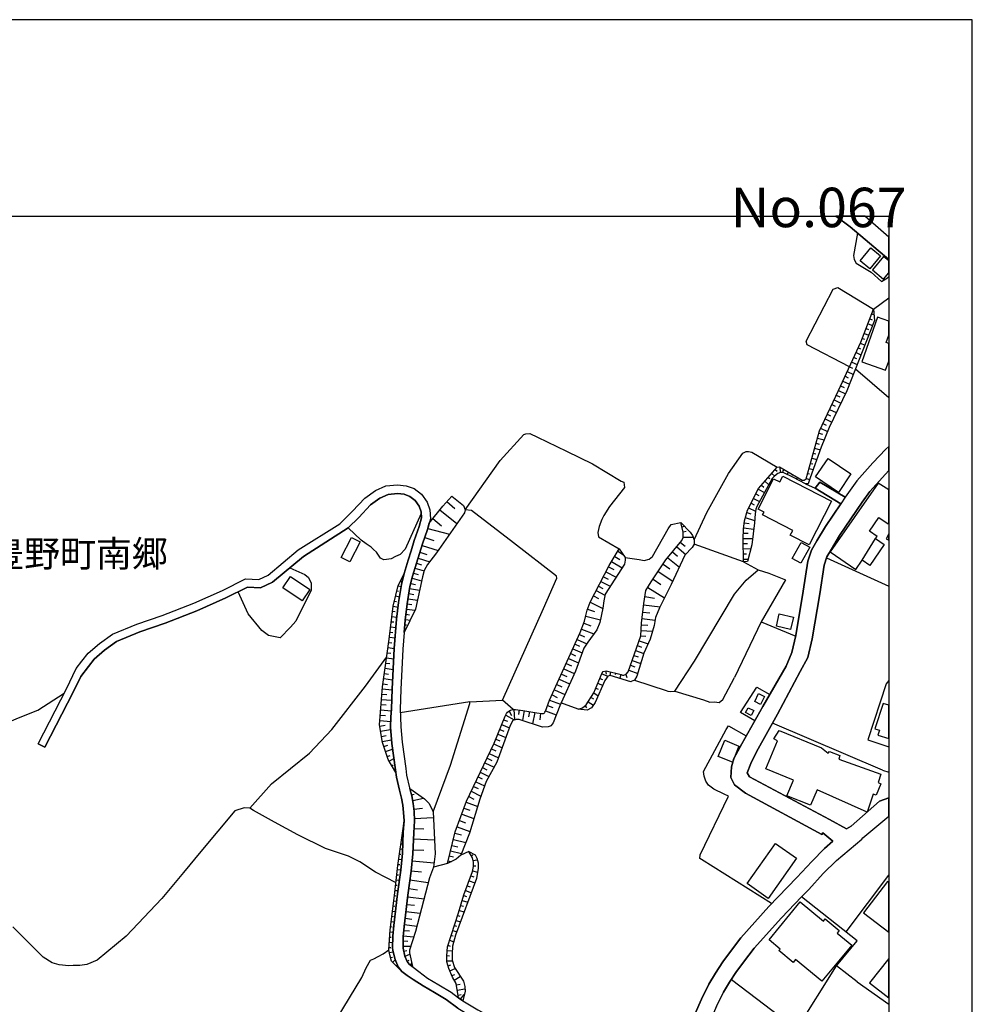
# Model space of a CAD drawing. Extents: x -10 to 410, y -24 to 273.
# Drawn here: x 296 to 410, y 155 to 273 of the extents above; entities that cross this region are included whole.
import ezdxf

# ---------------------------------------------------------------- set-up
doc = ezdxf.new("R2010")
doc.units = 0
for name, color, linetype in [('03_GYOUSEI_POLY', 4, 'Continuous'), ('05_DM_LINE', 7, 'Continuous'), ('06_HOUSE_POLY', 160, 'Continuous'), ('08_ROAD_LINE', 3, 'Continuous'), ('09_ROAD_POLY', 5, 'Continuous'), ('印刷レイアウト', 1, 'Continuous'), ('印刷用フレーム', 1, 'Continuous'), ('背景', 3, 'Continuous')]:
    doc.layers.add(name, color=color, linetype=linetype)
doc.styles.add('STD', font='txt')

msp = doc.modelspace()

# ---------------------------------------------------------------- linework, layer by layer
at = {"layer": '05_DM_LINE', "color": 253}
for p, q in [((397.843416, 238.477606), (399.647268, 239.849615)), ((397.403133, 237.340896), (397.678396, 237.231514)), ((397.628787, 237.919156), (397.903016, 237.817525)), ((396.953893, 236.169047), (397.223299, 236.071379)), ((397.178513, 236.755058), (397.718359, 236.544046)), ((396.503619, 235.004949), (396.768202, 234.907281)), ((396.728239, 235.59096), (397.258439, 235.387872)), ((396.003735, 233.860489), (396.283133, 233.731642)), ((396.268319, 234.426862), (396.788873, 234.184672)), ((395.478358, 232.727741), (395.788761, 232.579258)), ((395.738118, 233.294115), (396.328952, 233.020574)), ((394.68323, 231.024486), (395.413935, 230.692551)), ((394.948158, 231.594822), (395.293701, 231.434625)), ((395.213775, 232.161195), (395.867999, 231.856649)), ((395.673695, 231.356593), (399.647268, 227.928723)), ((394.157853, 229.8957), (394.954015, 229.524491)), ((394.42347, 230.462074), (394.803464, 230.286202)), ((393.628687, 228.762781), (394.468601, 228.372279)), ((393.89327, 229.325365), (394.308404, 229.137779)), ((393.098486, 227.630033), (393.918764, 227.23936)), ((393.36307, 228.196407), (393.778204, 228.00107)), ((392.563118, 226.501076), (393.373749, 226.114364)), ((392.828735, 227.067449), (393.238013, 226.872285)), ((392.028095, 225.37229), (392.828735, 224.989368)), ((392.293712, 225.934702), (392.698166, 225.747116)), ((391.493072, 224.23937), (392.313349, 223.852658)), ((391.763512, 224.805744), (392.157975, 224.614369)), ((391.108255, 223.055808), (391.903038, 222.837044)), ((391.273275, 223.661283), (391.708735, 223.540188)), ((390.773047, 221.852608), (391.443118, 221.665195)), ((390.943235, 222.454294), (391.303592, 222.356626)), ((390.443007, 220.645619), (391.032807, 220.485422)), ((390.608027, 221.251095), (390.923598, 221.16135)), ((386.058434, 219.305821), (386.298557, 219.094809)), ((386.553494, 219.630005), (386.688197, 218.946498)), ((387.093685, 219.325286), (386.933488, 219.055707)), ((390.112967, 219.442592), (390.618018, 219.30186)), ((390.277987, 220.040144), (390.553594, 219.965902)), ((385.233333, 218.364449), (385.413856, 218.212004)), ((385.6433, 218.837116), (386.003657, 218.524474)), ((387.633531, 219.012816), (387.458865, 218.716021)), ((388.168555, 218.692594), (388.103098, 218.567537)), ((388.708746, 218.376162), (388.588512, 218.16515)), ((389.248937, 218.055769), (389.193126, 217.966024)), ((389.782926, 218.23543), (390.203917, 218.122259)), ((389.947947, 218.837116), (390.178423, 218.774588)), ((384.008602, 216.95041), (384.778236, 216.559736)), ((384.407888, 217.430828), (384.693142, 217.176925)), ((384.818199, 217.895572), (385.282943, 217.489395)), ((389.693009, 217.57535), (390.833681, 217.087008)), ((383.443262, 215.836955), (384.178445, 215.462128)), ((383.728171, 216.391787), (384.103342, 216.200412)), ((346.748861, 215.481593), (347.683515, 214.645641)), ((382.878611, 214.719883), (383.688208, 214.309744)), ((383.163864, 215.274543), (383.523188, 215.094881)), ((345.043538, 213.426938), (346.10325, 212.575311)), ((345.893443, 214.485444), (347.943275, 212.840927)), ((382.47829, 213.54011), (383.593468, 213.215926)), ((382.652957, 214.141796), (383.143194, 213.997274)), ((344.453738, 212.251127), (347.048584, 211.559696)), ((374.893224, 212.450426), (375.203971, 212.520706)), ((382.263317, 212.309694), (383.478402, 212.157421)), ((382.343587, 212.930844), (382.947857, 212.852641)), ((344.088558, 211.165233), (345.173763, 210.794024)), ((375.038951, 211.840988), (375.378638, 211.91902)), ((375.043774, 211.216048), (376.238189, 211.200373)), ((382.21853, 211.059641), (383.348522, 211.036214)), ((382.233344, 211.684753), (382.829001, 211.67683)), ((343.763341, 210.212147), (345.683293, 209.60271)), ((374.258637, 210.040237), (375.343498, 209.149508)), ((374.703743, 210.579222), (375.268395, 210.114307)), ((382.27813, 208.251199), (376.368069, 210.387847)), ((382.228177, 210.434701), (382.753554, 210.450376)), ((382.24299, 209.817512), (383.133548, 209.836976)), ((343.283095, 208.692516), (344.678358, 208.247237)), ((343.503581, 209.391698), (344.323169, 209.130043)), ((366.843414, 208.911279), (367.448028, 208.540243)), ((367.208594, 209.512793), (367.873842, 209.110406)), ((373.203749, 208.751082), (374.579031, 207.622125)), ((373.7684, 209.442513), (374.363024, 208.950381)), ((382.258493, 209.192571), (382.612994, 209.196361)), ((392.218609, 208.719904), (399.647268, 205.341988)), ((342.907924, 207.481565), (344.008632, 207.161343)), ((343.088791, 208.079289), (343.703741, 207.899455)), ((366.098584, 207.657437), (366.737994, 207.32533)), ((366.463764, 208.282377), (367.718468, 207.516705)), ((372.638409, 207.969907), (373.43836, 207.434711)), ((382.273307, 208.567459), (382.798684, 208.575382)), ((341.453749, 206.505052), (341.52334, 206.465951)), ((342.568237, 206.282327), (343.713732, 205.985532)), ((342.733257, 206.880051), (343.288951, 206.719854)), ((365.478467, 206.465951), (366.063444, 206.165194)), ((365.783013, 207.044038), (367.003611, 206.415135)), ((372.058255, 207.102604), (373.798717, 205.934717)), ((340.898055, 205.387808), (341.253589, 205.301853)), ((341.173663, 205.94643), (341.268403, 205.895615)), ((342.40804, 205.676851), (342.998874, 205.524578)), ((364.903136, 205.35663), (365.433336, 205.0793)), ((365.193213, 205.91129), (366.303567, 205.336993)), ((370.803551, 205.165082), (372.818243, 203.94259)), ((371.433314, 206.165194), (372.367969, 205.540253)), ((340.603155, 204.169105), (341.063075, 204.059724)), ((340.753706, 204.774581), (340.953866, 204.727728)), ((342.188243, 204.446436), (342.768397, 204.36048)), ((342.27816, 205.067586), (343.478432, 204.880001)), ((364.298522, 204.192532), (364.907959, 203.8761)), ((364.617882, 204.801969), (365.657956, 204.262812)), ((370.46352, 204.102615), (371.583865, 203.907278)), ((340.313422, 202.954192), (340.893232, 202.817594)), ((340.458805, 203.559668), (340.713742, 203.501101)), ((341.998763, 203.212058), (342.5486, 203.145567)), ((342.093503, 203.829247), (343.223494, 203.657336)), ((363.907848, 203.442535), (365.413699, 202.661187)), ((370.2985, 203.110428), (372.288732, 202.876161)), ((340.163905, 201.712063), (340.753706, 201.645573)), ((340.237975, 202.337004), (340.532875, 202.301864)), ((341.848557, 201.969929), (342.248877, 201.919113)), ((341.92366, 202.590907), (342.933417, 202.466022)), ((363.373858, 201.739452), (365.123622, 201.321389)), ((363.598478, 202.606582), (364.433225, 202.294112)), ((370.197903, 202.247259), (371.063311, 202.145629)), ((340.018178, 200.469934), (340.638295, 200.399482)), ((340.093625, 201.090913), (340.393349, 201.055773)), ((341.718677, 200.727627), (341.898166, 200.712124)), ((341.773109, 201.35274), (342.36291, 201.274536)), ((363.148204, 200.907289), (363.958835, 200.602743)), ((370.02806, 200.704201), (370.788737, 200.669061)), ((370.103163, 201.462122), (371.673437, 201.274536)), ((384.378605, 201.051983), (381.188102, 194.415179)), ((339.873828, 199.231595), (340.538732, 199.149601)), ((339.947898, 199.852745), (340.268292, 199.809682)), ((341.668723, 200.106649), (341.788957, 200.094935)), ((362.613181, 199.540103), (363.233298, 199.262773)), ((362.873975, 200.176929), (364.333662, 199.622268)), ((369.963637, 199.399543), (370.573074, 199.372154)), ((369.99292, 200.024483), (371.353388, 199.961955)), ((339.793902, 198.610444), (340.138411, 198.559801)), ((362.09366, 198.407355), (362.618004, 198.165165)), ((362.353421, 198.969767), (363.487891, 198.454209)), ((369.553326, 198.227694), (370.058377, 198.04407)), ((369.758653, 198.809743), (370.8287, 198.434744)), ((339.617858, 197.372276), (340.008531, 197.317499)), ((339.703985, 197.989465), (340.438135, 197.887835)), ((361.578963, 197.266684), (362.14327, 197.012781)), ((361.838723, 197.83702), (362.923584, 197.340926)), ((369.133713, 197.044131), (369.633596, 196.864469)), ((369.343519, 197.637893), (370.313314, 197.290111)), ((339.443191, 196.137899), (339.888298, 196.071408)), ((339.527941, 196.755088), (340.367855, 196.637782)), ((361.032916, 196.071408), (361.643387, 195.790116)), ((361.308523, 196.680846), (362.483301, 196.14565)), ((368.718579, 195.864358), (369.248779, 195.680735)), ((368.928385, 196.454159), (369.95399, 196.091045)), ((339.263357, 194.895597), (339.763585, 194.825317)), ((339.353274, 195.516748), (340.298608, 195.379978)), ((360.463786, 194.821356), (361.088726, 194.536274)), ((360.748695, 195.446468), (361.993064, 194.880094)), ((365.298633, 194.864419), (366.01349, 194.571414)), ((365.748907, 195.204278), (365.822976, 194.805853)), ((366.353177, 195.087145), (366.242933, 194.649618)), ((366.958824, 194.930737), (366.903014, 194.711974)), ((367.563439, 194.774502), (367.443205, 194.309759)), ((368.163919, 194.786216), (368.308268, 194.391752)), ((368.513596, 195.274558), (369.593633, 194.895597)), ((339.088691, 193.66122), (339.643351, 193.579226)), ((339.178608, 194.28237), (340.228328, 194.130097)), ((359.898101, 193.571475), (360.523041, 193.286221)), ((360.183355, 194.196415), (361.433236, 193.630042)), ((364.82321, 193.712035), (365.407842, 193.465883)), ((365.05851, 194.290122), (365.363056, 194.161275)), ((338.968457, 192.415129), (339.553434, 192.364486)), ((339.018411, 193.040241), (340.163905, 192.946362)), ((359.328971, 192.31746), (359.953912, 192.032378)), ((359.613192, 192.946362), (360.863072, 192.376199)), ((364.338829, 192.555861), (364.85835, 192.231505)), ((364.583775, 193.129986), (364.867996, 193.016642)), ((338.863037, 191.169038), (339.483154, 191.122184)), ((338.91368, 191.79415), (340.123942, 191.696482)), ((354.663968, 190.575275), (353.418566, 191.676845)), ((358.798427, 191.044153), (359.438181, 190.805752)), ((359.038894, 191.684768), (360.333906, 191.196426)), ((362.454017, 190.622301), (360.403152, 191.356623)), ((363.288764, 191.016764), (363.463775, 190.786287)), ((363.668758, 191.504934), (364.288875, 191.106509)), ((364.003621, 192.032378), (364.298522, 191.841003)), ((338.758651, 189.89573), (339.39806, 189.844915)), ((338.813428, 190.540135), (340.072955, 190.434715)), ((353.783057, 189.919157), (354.782823, 189.321433)), ((354.183377, 190.380111), (354.493091, 189.856628)), ((354.763531, 190.579237), (354.84828, 189.340898)), ((355.388471, 190.536174), (355.308545, 189.96601)), ((356.003765, 190.446429), (355.788791, 189.262866)), ((356.618026, 190.329296), (356.503649, 189.696431)), ((357.253646, 190.215952), (357.003532, 188.856517)), ((357.938186, 190.122245), (357.85826, 189.360535)), ((358.55348, 190.411289), (359.833678, 189.926908)), ((362.748918, 190.716007), (362.793704, 190.579237)), ((338.693194, 188.5909), (339.343628, 188.700282)), ((338.703874, 189.247191), (340.008531, 189.137809)), ((353.298676, 188.770562), (354.233331, 188.395736)), ((353.52812, 189.352611), (354.00871, 189.161236)), ((398.903128, 183.309741), (385.742863, 188.946434)), ((338.798614, 187.969922), (340.003708, 188.176972)), ((338.903, 187.356523), (339.483154, 187.454191)), ((352.833588, 187.610426), (353.803383, 187.219925)), ((353.063376, 188.192475), (353.543623, 187.997138)), ((339.00842, 186.739334), (340.118085, 186.930881)), ((339.188254, 186.145572), (339.678491, 186.30973)), ((352.362988, 186.45029), (353.348286, 185.981585)), ((352.598288, 187.032339), (353.093349, 186.829251)), ((339.388414, 185.551809), (340.242798, 185.841025)), ((339.588574, 184.962009), (339.958577, 185.087066)), ((351.823142, 185.325294), (352.913859, 184.801812)), ((352.093582, 185.887878), (352.613102, 185.641726)), ((339.829042, 184.387884), (340.393349, 184.712067)), ((340.143235, 183.844937), (340.313422, 183.946395)), ((351.278128, 184.192547), (352.383659, 183.665103)), ((351.548568, 184.754959), (352.118042, 184.485552)), ((340.458805, 183.305779), (340.568015, 183.37227)), ((350.737937, 183.067551), (351.778011, 182.571457)), ((351.008721, 183.629963), (351.543745, 183.37227)), ((398.903128, 183.309741), (399.647268, 183.071168)), ((350.19809, 181.934631), (351.253668, 181.434748)), ((350.46853, 182.501177), (350.973237, 182.262777)), ((342.343617, 180.950368), (342.47832, 180.985508)), ((342.498646, 180.344892), (342.829031, 180.430847)), ((349.648253, 180.786209), (350.823031, 180.219835)), ((349.928339, 181.376181), (350.488167, 181.106603)), ((342.64334, 179.684639), (343.958678, 179.96197)), ((349.038816, 179.485513), (350.428567, 178.981668)), ((349.34853, 180.157307), (349.978293, 179.85655)), ((342.778044, 178.665236), (343.808472, 178.766694)), ((348.513439, 178.044085), (349.97347, 177.512851)), ((348.778022, 178.774618), (349.492879, 178.516752)), ((342.848324, 177.536278), (345.113129, 177.64566)), ((348.238175, 177.294088), (348.988173, 177.020719)), ((341.418609, 175.751202), (341.468563, 175.74724)), ((341.503703, 176.37218), (341.553657, 176.364429)), ((342.80836, 176.344792), (343.992784, 176.274512)), ((347.697984, 175.754991), (348.487945, 175.559654)), ((347.958778, 176.524626), (349.498736, 175.966003)), ((341.242909, 174.512862), (341.353152, 174.497187)), ((341.33386, 175.130051), (341.4882, 175.110414)), ((342.742904, 175.094911), (345.238186, 174.985529)), ((347.513327, 175.016707), (348.998853, 174.645671)), ((341.073066, 173.274523), (341.233263, 173.251096)), ((341.15816, 173.895673), (341.433423, 173.856571)), ((342.683303, 173.786292), (343.992784, 173.727725)), ((347.178464, 173.661235), (348.487945, 173.341013)), ((347.343484, 174.317525), (348.038704, 174.145615)), ((349.362999, 173.579241), (348.413875, 173.145676)), ((340.987972, 172.657334), (341.343506, 172.606519)), ((342.58374, 172.477672), (345.203735, 172.239444)), ((346.803638, 172.145565), (345.138623, 171.704248)), ((346.878741, 172.450283), (347.233241, 172.360539)), ((347.027913, 173.055759), (347.523318, 172.934664)), ((349.663756, 173.067472), (349.828776, 173.165141)), ((349.87873, 172.489385), (350.367933, 172.591016)), ((340.828809, 171.415205), (341.22844, 171.372141)), ((340.898055, 172.036355), (341.093392, 172.012756)), ((342.47832, 171.266721), (343.683415, 171.161301)), ((349.803627, 171.255008), (350.418576, 171.126161)), ((349.91387, 171.872196), (350.19809, 171.864445)), ((340.688249, 170.176865), (341.058252, 170.130012)), ((340.758529, 170.794054), (340.953866, 170.774589)), ((342.322947, 170.176865), (344.513338, 169.872146)), ((349.388493, 170.075407), (350.10335, 169.821503)), ((349.598299, 170.665207), (349.953833, 170.536188)), ((394.548527, 163.94641), (399.647268, 170.761325)), ((340.553545, 168.930774), (340.883586, 168.895634)), ((340.623825, 169.551925), (340.798492, 169.536249)), ((342.18342, 169.141786), (343.213504, 168.997264)), ((348.963713, 168.899596), (349.668579, 168.645692)), ((349.173519, 169.489396), (349.528019, 169.36055)), ((340.402995, 167.692434), (340.728212, 167.649543)), ((340.483266, 168.309795), (340.643462, 168.290158)), ((342.048717, 168.161312), (344.008632, 167.930835)), ((348.578895, 167.712071), (349.248622, 167.516734)), ((348.758729, 168.309795), (349.108062, 168.204203)), ((340.242798, 166.450305), (340.583862, 166.407414)), ((340.323069, 167.071456), (340.492912, 167.051819)), ((341.843389, 166.387777), (343.558358, 166.184688)), ((341.942952, 167.247156), (342.858314, 167.137774)), ((348.223362, 166.516796), (348.808339, 166.340923)), ((348.403196, 167.110558), (348.713599, 167.020641)), ((340.088802, 165.211966), (340.438135, 165.165112)), ((340.163905, 165.829327), (340.338572, 165.80969)), ((341.748649, 165.587137), (342.5486, 165.489468)), ((347.838544, 165.325309), (348.368056, 165.149609)), ((348.038704, 165.91511), (348.308455, 165.825365)), ((339.938251, 163.969836), (340.308255, 163.942448)), ((340.008531, 164.590987), (340.188365, 164.56756)), ((341.583629, 164.137785), (342.282983, 164.067505)), ((341.658043, 164.837139), (343.158038, 164.661267)), ((347.447871, 164.137785), (347.928461, 163.977588)), ((347.643207, 164.731547), (347.898145, 164.645592)), ((339.848334, 162.719784), (340.248655, 162.692567)), ((339.893465, 163.344896), (340.072955, 163.329221)), ((341.49888, 162.876191), (342.063186, 162.864478)), ((341.52334, 163.501131), (342.788723, 163.372285)), ((347.05823, 162.95026), (347.558458, 162.786274)), ((347.253567, 163.540233), (347.488178, 163.465991)), ((339.803548, 162.102595), (340.018178, 162.087092)), ((339.853158, 161.485406), (340.308255, 161.587036)), ((341.4882, 162.251078), (342.428366, 162.235403)), ((341.578806, 161.637851), (341.938129, 161.727596)), ((346.773321, 161.739309), (347.38827, 161.70038)), ((346.863238, 162.35667), (347.133678, 162.266753)), ((340.008531, 160.876141), (340.228328, 160.942459)), ((340.263468, 160.32527), (340.553545, 160.610524)), ((341.728323, 161.032376), (342.28884, 161.282317)), ((341.98326, 160.46204), (342.208914, 160.559709)), ((346.723367, 160.489429), (347.423755, 160.481505)), ((346.733013, 161.114369), (347.053407, 161.094904)), ((340.697895, 159.876202), (340.758529, 159.934768)), ((341.1337, 159.430751), (341.163672, 159.454178)), ((342.388403, 159.989373), (342.543777, 160.200385)), ((346.878741, 159.891705), (347.208781, 159.997125)), ((347.083724, 159.301904), (347.748627, 159.567521)), ((347.31799, 158.719855), (347.703841, 158.87609)), ((347.608067, 158.169157), (348.348419, 158.614435)), ((395.867999, 157.989323), (399.673796, 155.305766)), ((347.878852, 157.614324), (348.333605, 157.692528)), ((347.978415, 157.001097), (348.903079, 157.149581)), ((348.083835, 156.379947), (348.453838, 156.446437)), ((348.383558, 155.887815), (348.817985, 156.469864))]:
    msp.add_line(p, q, dxfattribs=at)
for points in [[(395.898315, 247.60263), (395.423581, 244.926824), (395.503852, 244.426941), (395.753621, 244.01284), (397.533013, 242.930736), (398.793574, 241.80574), (399.492928, 242.262904), (399.647268, 242.399502)], [(394.948158, 231.594822), (389.883523, 234.247201), (389.778103, 234.649588), (392.988243, 240.876081), (393.572876, 241.090883), (397.843416, 238.477606)], [(382.27813, 208.251199), (382.21853, 211.036214), (382.24299, 212.157421), (382.373904, 213.176824), (382.742874, 214.450304), (384.043742, 217.016728), (386.30338, 219.57919), (386.567963, 219.637929), (389.298546, 218.032342), (389.532812, 218.02459), (389.768457, 218.196501), (391.348378, 223.934652), (393.628687, 228.755029), (396.328952, 234.555881), (397.843416, 238.477606)], [(397.843416, 238.477606), (397.958827, 237.149521), (394.628798, 228.704214), (392.503863, 224.317574), (391.553361, 221.977665), (390.263517, 218.293997), (390.018226, 217.602738), (389.84356, 217.57535), (389.693009, 217.57535), (388.242969, 218.344812), (386.998945, 218.930823), (386.848394, 218.946498), (386.678551, 218.946498), (386.378828, 218.825403), (386.193137, 218.692594), (385.873777, 218.415264), (385.673617, 218.212004), (383.868042, 214.887831), (383.728171, 214.571399), (383.638254, 213.98935), (383.573142, 212.919131), (383.258605, 210.301892), (382.723237, 208.305804), (382.27813, 208.251199)], [(348.928573, 214.497157), (353.108162, 220.399639), (355.958634, 223.47766), (356.193245, 223.587042), (356.657989, 223.630105), (357.608146, 223.176903), (361.063232, 221.516711), (364.183455, 220.001042), (367.598579, 217.895572), (367.918628, 217.770687), (368.028182, 217.161249), (366.218473, 214.856653), (365.532899, 213.801937), (365.29381, 213.305843), (364.96377, 212.501069), (364.833889, 211.755033), (364.888322, 211.262901), (367.383605, 209.801836)], [(376.343609, 210.879979), (377.862896, 214.16126), (380.483236, 218.817479), (382.193037, 221.251095), (382.578887, 221.446431), (382.873787, 221.44247), (383.258605, 221.399578), (386.30338, 219.57919)], [(347.31799, 216.122209), (348.728413, 214.985499), (348.928573, 214.497157), (348.833832, 214.122158), (345.492779, 209.337093), (344.438235, 207.926843), (344.023101, 207.215948), (343.808472, 206.442524), (342.998874, 202.606582), (341.643229, 199.790217)], [(341.643229, 199.790217), (341.763463, 201.282288), (341.998763, 203.219809), (342.318123, 205.317528), (342.633694, 206.544154), (343.088791, 208.08704), (343.463618, 209.262851), (343.828798, 210.407312), (344.423421, 212.141745), (344.623926, 212.899494), (346.237953, 214.915219), (347.31799, 216.122209)], [(343.668601, 214.032414), (341.737969, 209.782372), (341.138523, 209.122119), (340.583862, 208.876139), (340.063308, 208.629987), (339.513471, 208.524567), (339.1979, 208.505103), (338.777943, 208.696478), (338.322846, 209.419086), (337.9587, 209.747232), (337.678613, 210.012849), (337.093636, 210.399561), (336.483165, 210.856552), (334.933217, 212.340872)], [(349.492879, 191.512858), (353.418566, 191.676845), (358.29372, 202.665149), (359.908092, 206.317467), (359.862961, 206.532441), (354.698074, 210.536331), (349.703719, 214.387775), (348.918582, 214.465979)], [(374.773334, 212.965984), (375.893335, 211.817562), (376.168598, 211.411213), (376.343609, 210.879979), (376.368069, 210.387847), (376.128635, 209.95032), (375.233255, 209.040126), (373.60338, 205.520616), (372.218452, 202.731639), (371.733038, 201.575293), (371.543902, 200.622207), (371.083637, 198.997156), (370.32296, 197.321461), (369.493037, 194.575376), (369.192969, 194.087033), (368.808496, 193.926836), (368.778179, 193.89962), (366.293576, 194.66512), (366.02796, 194.587089), (365.84847, 194.329224), (365.668636, 194.04018), (364.488002, 191.399514), (364.068045, 190.774574), (363.533021, 190.497244), (362.454017, 190.622301)], [(362.454017, 190.622301), (362.983184, 190.786287), (363.423467, 191.126146), (364.353299, 192.579287), (365.338596, 194.962088), (365.443327, 195.145711), (365.828833, 195.219781), (367.613048, 194.766751), (367.788748, 194.70026), (367.933442, 194.70026), (368.228342, 194.809642), (368.438148, 195.067508), (369.963637, 199.391791), (370.03874, 200.911251), (370.318137, 203.282338), (370.583754, 204.805759), (371.213517, 205.84101), (372.97844, 208.481676), (374.888401, 210.809699), (375.043774, 211.184698), (375.043774, 211.446353), (375.048598, 211.794135), (374.773334, 212.965984)], [(368.108108, 208.774509), (369.75383, 208.512854), (370.373947, 208.415186), (370.953757, 208.567459), (371.373714, 208.887853), (373.243023, 212.204274), (373.583743, 212.735508), (374.773334, 212.965984)], [(346.803638, 172.145565), (347.743115, 175.930863), (349.078779, 179.594895), (352.398128, 186.532284), (353.708643, 189.790138), (353.888477, 190.094857), (354.003543, 190.266767), (354.17373, 190.376149), (354.358043, 190.485531), (354.62366, 190.575275), (354.9537, 190.594912), (355.838745, 190.477607), (357.50376, 190.169099), (358.113197, 190.10657), (358.228263, 190.094857), (358.298543, 190.110532), (358.373646, 190.149634), (358.4236, 190.196487), (358.468387, 190.239379), (358.543834, 190.380111), (359.043717, 191.696482), (362.718601, 199.782293), (363.233298, 201.137766), (363.358355, 201.680713), (363.543701, 202.462061), (363.907848, 203.434611), (366.188156, 207.829175), (367.383605, 209.801836)], [(367.383605, 209.801836), (368.108108, 208.774509), (368.103285, 208.462039), (368.008545, 207.965945), (365.678627, 204.379945), (365.523253, 203.602732), (365.42369, 202.704251), (365.048519, 200.997206), (364.688162, 200.102687), (363.612948, 198.645584), (363.133735, 197.926937), (362.133624, 195.180851), (360.258458, 191.036229), (359.473321, 188.989326), (359.233198, 188.645677), (359.218384, 188.637926), (358.878697, 188.48548), (358.208626, 188.454302), (355.388471, 189.391713), (355.038794, 189.399637), (354.628828, 189.270618), (354.32876, 188.645677), (352.718522, 184.27454), (351.428334, 181.942555), (350.697974, 179.864473), (349.44327, 175.786342), (348.413875, 173.145676), (347.858181, 172.68076), (346.803638, 172.145565)], [(327.938295, 207.544093), (329.742836, 206.731567), (330.183464, 206.395671), (330.503857, 205.700278), (330.48801, 204.856574), (328.648329, 201.137766), (328.018221, 200.450297), (326.783154, 199.145639), (325.393403, 199.442434), (324.588628, 200.020694), (322.923614, 202.04417), (321.763306, 204.676912)], [(382.27813, 208.251199), (384.008602, 207.305865), (385.29879, 206.911229), (387.293845, 206.079239)], [(340.613146, 183.036201), (339.713631, 184.58701), (339.023234, 186.629952), (338.663911, 188.751097), (339.038737, 193.305858), (339.843511, 198.989404), (340.308255, 202.950403), (340.908046, 205.418986), (341.61808, 206.829236)], [(341.61808, 206.829236), (341.293896, 205.555756), (340.963512, 203.380006), (340.723389, 201.395631), (340.433312, 197.876122), (340.168728, 193.016642), (340.088802, 190.641766), (340.038848, 189.665253), (339.973391, 188.466016), (340.158049, 186.512819), (340.568015, 183.352633), (340.613146, 183.036201)], [(369.192969, 194.087033), (373.008757, 192.840942), (373.21374, 192.782376), (373.563417, 192.747236), (374.03884, 192.762739), (376.408032, 196.344949), (381.198093, 204.372194), (382.573031, 206.059774), (384.008602, 207.305865)], [(387.293845, 206.079239), (384.378605, 201.051983), (388.508586, 199.356651)], [(323.128597, 178.782369), (325.75376, 181.696403), (330.293707, 185.360434), (332.978125, 188.169048), (337.008542, 193.360463), (339.548611, 196.895648)], [(374.03884, 192.762739), (377.483247, 191.715946), (378.213607, 191.466005), (378.777913, 191.481508), (379.362891, 191.434654), (379.782848, 191.782437), (381.188102, 194.415179)], [(399.647268, 194.029673), (399.348579, 193.649506), (397.133382, 186.946384), (399.647268, 186.105264)], [(273.458588, 174.051908), (273.813089, 174.087048), (274.298503, 174.157328), (274.708813, 174.391767), (275.233157, 175.255108), (276.168845, 176.700326), (276.678375, 177.895601), (277.463512, 179.012846), (278.818123, 180.356605), (280.393221, 181.747218), (283.343601, 183.251175), (286.40319, 184.801812), (290.513534, 187.524471), (295.4538, 189.571375), (297.773383, 190.48932), (300.913932, 192.520549)], [(383.608282, 189.235478), (381.893313, 190.204239), (383.848405, 193.262794), (385.413856, 192.391702)], [(345.079023, 178.33709), (347.168818, 183.930892), (349.488056, 191.305808), (349.492879, 191.512858), (341.152992, 190.17685)], [(385.617806, 167.356538), (377.223486, 172.637869), (377.048475, 172.755002), (377.083615, 173.196491), (380.483236, 180.192447), (379.954069, 180.430847), (378.697987, 181.040112), (378.05341, 181.520703), (377.7685, 181.989408), (377.538713, 182.606597), (377.48807, 183.165219), (380.183512, 188.200399), (380.453952, 188.606576), (382.598524, 187.426975)], [(342.638517, 159.80196), (342.24302, 160.094793), (341.992906, 160.430862), (341.7235, 161.040127), (341.4882, 162.016812), (341.508526, 163.360571), (341.633583, 164.606662), (342.073177, 168.360438), (342.473497, 171.219868), (342.658154, 173.305873), (342.77322, 175.809768), (342.863137, 177.26291), (342.80836, 178.360517), (342.71362, 179.329278), (342.52793, 180.231548), (342.303309, 181.106603)], [(342.303309, 181.106603), (344.063409, 179.8879), (344.623926, 179.321354), (345.079023, 178.33709), (345.322936, 173.282446), (345.138623, 171.704248), (344.653209, 170.411304), (342.988194, 164.004976), (342.282983, 161.77066), (342.248877, 161.450266), (342.638517, 159.80196)], [(340.653109, 169.829255), (338.193311, 171.094811), (336.333648, 172.352615), (334.963534, 173.032332), (332.208835, 173.926851), (328.898098, 175.587043), (326.078977, 177.094789), (323.573014, 178.485574), (323.128597, 178.782369), (322.478163, 178.79012), (321.338525, 178.461975), (317.293639, 173.586993), (315.21349, 171.067594), (312.598318, 167.954262), (308.313308, 163.442565), (304.878548, 160.575384), (303.607997, 160.071366), (302.793576, 159.926845), (301.992936, 159.915131), (301.478239, 159.899628), (300.328955, 160.032437), (299.463547, 160.239315), (298.403147, 160.942459), (297.828849, 161.505043), (294.748934, 164.555847)], [(341.353152, 159.204236), (340.118085, 160.469792), (339.918614, 161.200324), (339.778054, 161.817513), (339.958577, 164.215988), (340.483266, 168.321509), (340.878762, 171.887872), (341.49888, 176.341002), (341.608089, 177.270661)], [(341.608089, 177.270661), (341.52334, 175.876086), (341.413786, 173.391656), (341.22844, 171.364389), (340.833632, 168.516673), (340.388525, 164.739471), (340.258645, 163.434641), (340.237975, 162.036277), (340.273115, 161.719845), (340.543555, 160.637912), (340.908046, 159.794036), (341.353152, 159.204236)], [(348.633672, 155.700401), (348.133445, 156.071438), (347.853358, 157.762808), (347.393438, 158.524519), (346.973481, 159.586986), (346.723367, 160.387798), (346.733013, 161.079229), (346.803638, 162.180798), (348.148258, 166.254968), (348.778022, 168.391789), (349.788813, 171.184728), (349.91387, 171.790203), (349.918693, 172.286297), (349.80845, 172.809779), (349.362999, 173.579241)], [(349.362999, 173.579241), (350.133667, 173.192529), (350.31798, 172.770677), (350.46853, 172.219807), (350.488167, 171.579191), (350.298687, 170.337062), (347.778255, 163.575373), (347.407907, 162.247116), (347.367944, 161.290241), (347.38827, 160.590887), (347.668701, 159.684654), (348.713599, 158.040138), (348.893433, 157.434663), (348.913759, 156.856576), (348.633672, 155.700401)], [(389.223443, 168.141675), (386.803608, 165.622276), (383.532834, 161.989423)], [(395.867999, 157.989323), (393.39821, 159.90738), (395.883502, 162.895656), (389.223443, 168.141675)], [(333.617879, 153.614396), (336.543799, 158.516767), (337.093636, 159.657438), (337.603166, 160.571422), (337.98316, 160.735409), (338.51336, 161.016701), (339.128654, 161.325381), (339.778054, 161.817513)], [(380.808453, 158.262863), (388.658103, 152.31749), (393.39821, 159.90738)]]:
    msp.add_lwpolyline(points, dxfattribs=at)
at = {"layer": '06_HOUSE_POLY', "color": 255}
for points in [[(397.393142, 243.333123), (396.239035, 244.270706), (397.513376, 245.821343), (398.65887, 244.895646), (397.393142, 243.333123)], [(397.699067, 243.208238), (399.018194, 242.106497), (399.647268, 242.860628), (399.647268, 244.293788), (399.034041, 244.80194)], [(396.413702, 232.180832), (399.268308, 231.180721), (399.647268, 232.268854), (399.647268, 234.384832), (399.328942, 234.497142), (399.647268, 235.404753), (399.647268, 237.075107), (398.314361, 237.544157)], [(393.61904, 216.571449), (390.893281, 218.419054), (392.393275, 220.633906), (395.113867, 218.786301), (393.61904, 216.571449)], [(390.133637, 210.278465), (387.868831, 211.438601), (388.158908, 212.008937), (384.538802, 213.868255), (384.718636, 214.212075), (384.018248, 214.567437), (385.86413, 218.204252), (386.614128, 217.82133), (386.958637, 218.501047), (392.813232, 215.508982), (390.133637, 210.278465)], [(392.653035, 209.438551), (395.718481, 207.348756), (396.468479, 208.446364), (398.083884, 211.047928), (398.263373, 211.301831), (397.364204, 211.91902), (398.478347, 213.551823), (399.578711, 212.798036), (399.647268, 212.896738), (399.647268, 216.86256), (398.368793, 217.688694)], [(335.12373, 208.243275), (334.088479, 208.770719), (335.323891, 211.161271), (336.358108, 210.633999), (335.12373, 208.243275)], [(398.083884, 211.047928), (399.113968, 210.340994), (397.383496, 207.817461), (396.468479, 208.446364), (398.083884, 211.047928)], [(399.647268, 210.86327), (399.647268, 211.61499), (399.348579, 211.012788)], [(389.128703, 208.083078), (388.103098, 208.653414), (389.178657, 210.586974), (390.203917, 210.012849), (389.128703, 208.083078)], [(329.407973, 203.579305), (327.088734, 205.126153), (328.003752, 206.497301), (330.32299, 204.954243), (329.407973, 203.579305)], [(387.898115, 200.145578), (386.193137, 200.547965), (386.543848, 202.016782), (388.244002, 201.618357), (387.898115, 200.145578)], [(384.313148, 191.176961), (383.603114, 191.528361), (384.073025, 192.481619), (384.783059, 192.134009), (384.313148, 191.176961)], [(397.98811, 188.27843), (398.548627, 188.091017), (398.35329, 187.501044), (399.647268, 187.08815), (399.647268, 191.090834), (398.978231, 191.301846)], [(383.193148, 189.876093), (382.518254, 190.21199), (382.803507, 190.786287), (383.483225, 190.458142), (383.193148, 189.876093)], [(397.06827, 178.30195), (391.073115, 180.962081), (390.288666, 179.133941), (387.443018, 180.247224), (388.233322, 182.10258), (384.938433, 183.473728), (386.328874, 186.837002), (385.898237, 187.051804), (386.532823, 188.07138), (391.612961, 185.989336), (392.413946, 185.337008), (392.543826, 185.551809), (393.808176, 185.051926), (393.683464, 184.645577), (398.708824, 182.821399), (398.368104, 181.829211), (398.723294, 181.669014), (398.148307, 180.313542), (397.783127, 180.44256), (397.06827, 178.30195)], [(380.923519, 184.258865), (379.233355, 184.946506), (380.023315, 186.887817), (381.708656, 186.196387), (380.923519, 184.258865)], [(385.228166, 167.965975), (382.708767, 169.751051), (386.098397, 174.548002), (388.617795, 172.762754), (385.228166, 167.965975)], [(396.628676, 166.243255), (399.647268, 163.931251), (399.647268, 169.900913), (399.513254, 170.001165)], [(391.633632, 158.0441), (388.503762, 160.641702), (388.223332, 160.301843), (386.50354, 161.727596), (386.648234, 161.903468), (385.318083, 162.993324), (389.043609, 167.551874), (391.823112, 165.239354), (392.043598, 165.501181), (393.71378, 164.114358), (393.473313, 163.821353), (395.228244, 162.368384), (391.633632, 158.0441)], [(399.647268, 156.057658), (399.647268, 160.788808), (397.353179, 157.841012)]]:
    msp.add_lwpolyline(points, close=True, dxfattribs=at)
at = {"layer": '08_ROAD_LINE', "color": 253}
for p, q in [((399.647268, 247.119283), (396.789562, 249.647122)), ((391.398332, 217.805827), (390.833681, 217.087008)), ((390.833681, 217.087008), (393.908084, 215.184798)), ((394.44793, 215.9894), (391.398332, 217.805827)), ((297.808523, 186.477679), (298.60813, 186.06754)), ((340.237975, 162.036277), (340.273115, 161.719845))]:
    msp.add_line(p, q, dxfattribs=at)
for points in [[(399.647268, 244.429869), (395.023261, 248.340914), (393.322418, 249.647122)], [(399.647268, 222.067238), (399.303448, 221.7198), (397.768313, 220.114385), (395.838715, 217.930884), (394.828958, 216.544061), (394.44793, 215.9894)], [(399.647268, 219.178697), (399.248671, 218.762874), (397.407956, 216.676869), (396.468479, 215.391676), (393.768213, 211.3995), (392.788772, 209.751194), (392.253749, 208.837037), (391.933355, 207.864315), (391.383518, 204.407334), (390.498817, 199.051933), (389.968617, 196.794017), (389.0536, 195.145711), (386.343343, 190.020615), (383.803619, 185.497205), (383.143194, 184.094878), (382.683274, 182.981596), (382.963704, 182.520642), (392.548649, 177.415183), (394.583667, 176.3019), (395.163821, 176.630046), (398.543804, 179.586971), (399.647268, 180.015196)], [(333.913813, 212.817501), (335.443091, 214.30182), (336.898299, 215.860554), (338.193311, 216.809677), (339.438368, 217.344873), (340.843623, 217.481643), (341.873706, 217.364338), (342.80836, 217.016728), (343.693061, 216.340972), (344.378635, 215.411313), (344.688349, 214.497157), (344.758629, 213.415225), (344.423421, 212.141745), (343.828798, 210.407312), (343.463618, 209.262851)], [(334.933217, 212.340872), (336.193088, 213.567498), (337.598343, 215.071455), (338.718343, 215.891732), (339.703985, 216.317546), (340.833632, 216.426927), (341.62876, 216.33701), (342.293663, 216.087069), (342.938241, 215.594937), (343.433301, 214.919009)], [(343.433301, 214.919009), (343.653098, 214.239464), (343.697884, 213.524607), (343.423655, 212.497279), (342.838677, 210.790234), (342.458683, 209.579283)], [(376.453852, 154.204197), (377.218663, 155.911241), (378.117833, 157.711993), (378.888501, 159.004937), (379.788704, 160.364372), (381.29869, 162.399562), (381.953947, 163.231552), (385.293623, 167.012889), (388.628819, 170.485546), (390.44783, 172.372252), (391.947824, 173.942527), (392.943113, 174.801906), (391.768335, 175.829233), (391.652924, 175.626145), (382.51343, 180.575369), (381.16881, 181.559633), (380.758499, 182.442611), (380.818099, 183.696453), (381.103353, 184.700354), (382.05351, 186.462004), (384.563262, 190.934771), (387.378594, 195.770652), (388.048665, 197.411206), (388.528223, 199.446396), (389.403277, 204.727728), (389.97344, 208.344906), (390.413723, 209.665238), (391.053478, 210.766808), (392.068058, 212.477642), (393.908084, 215.184798)], [(302.358116, 195.469895), (303.023364, 196.356662), (303.793688, 197.309748), (305.128662, 198.477635), (306.678611, 199.59488), (309.603152, 200.794118), (312.663775, 201.844872), (316.418585, 203.301975), (319.853345, 204.840899), (322.623891, 206.219798), (324.233095, 206.15727), (325.328979, 206.665249), (328.928415, 209.676952), (333.913813, 212.817501)], [(302.90313, 194.536274), (303.813325, 195.739301), (304.518191, 196.614355), (305.748779, 197.692498), (307.168848, 198.712074), (309.958686, 199.856535), (313.008629, 200.911251), (316.803402, 202.376105), (320.282948, 203.934667), (322.843343, 205.212108), (324.433255, 205.145618), (325.873649, 205.817584), (329.558523, 208.899566), (334.933217, 212.340872)], [(342.458683, 209.579283), (342.093503, 208.446364), (341.62876, 206.872127), (341.293896, 205.555756), (340.963512, 203.380006), (340.723389, 201.395631), (340.433312, 197.876122), (340.168728, 193.016642), (340.088802, 190.641766), (340.038848, 189.665253)], [(343.463618, 209.262851), (343.088791, 208.08704), (342.633694, 206.544154), (342.318123, 205.317528), (341.998763, 203.219809), (341.763463, 201.282288), (341.483032, 197.80188), (341.218449, 192.969789), (341.138523, 190.62609), (341.178486, 189.65733)], [(297.808523, 186.477679), (301.183339, 193.044031), (302.358116, 195.469895)], [(298.60813, 186.06754), (301.988113, 192.641816), (302.90313, 194.536274)], [(340.038848, 189.665253), (339.973391, 188.466016), (340.158049, 186.512819), (340.568015, 183.352633), (340.697895, 182.497215), (341.063075, 180.911266), (341.313189, 179.950256), (341.478209, 179.145654), (341.563303, 178.26681), (341.608089, 177.270661), (341.52334, 175.876086), (341.413786, 173.391656), (341.22844, 171.364389), (340.833632, 168.516673), (340.388525, 164.739471), (340.258645, 163.434641), (340.237975, 162.036277)], [(341.178486, 189.65733), (341.223272, 188.52062), (341.398283, 186.649589), (341.808249, 183.51283)], [(341.808249, 183.51283), (341.92366, 182.727692), (342.27816, 181.204271), (342.52793, 180.231548), (342.71362, 179.329278), (342.80836, 178.360517), (342.863137, 177.26291), (342.77322, 175.809768), (342.658154, 173.305873), (342.473497, 171.219868), (342.073177, 168.360438), (341.633583, 164.606662), (341.508526, 163.360571), (341.4882, 162.016812)], [(389.223443, 168.141675), (390.07886, 169.036194), (391.818289, 170.934786), (393.413713, 172.50506), (396.448153, 175.067523), (396.553573, 175.196369), (399.647268, 177.790354)], [(383.532834, 161.989423), (386.803608, 165.622276), (389.223443, 168.141675)], [(340.273115, 161.719845), (340.543555, 160.637912), (340.908046, 159.794036), (341.353152, 159.204236), (341.978437, 158.731569), (342.703974, 158.239437), (343.888398, 157.520618)], [(341.4882, 162.016812), (341.7235, 161.040127), (341.992906, 160.430862), (342.24302, 160.094793), (342.708797, 159.747183), (343.398161, 159.215949), (344.403095, 158.434774)], [(383.532834, 161.989423), (382.898248, 161.184649), (381.433393, 159.211987), (380.593479, 157.934718), (379.883445, 156.747194), (379.03285, 155.051862), (378.298701, 153.407346), (377.573164, 151.669123), (377.032973, 150.051823), (376.293655, 148.317562), (375.078914, 145.415241), (374.543891, 143.426904), (374.343387, 142.649519), (374.822944, 141.61444), (375.488192, 140.82534), (376.763566, 139.860541), (386.66856, 133.911206), (386.933488, 133.739468), (386.793617, 135.78241), (386.96346, 136.575298), (387.438194, 137.555773), (389.003646, 139.809726), (395.813222, 148.907362), (399.647268, 154.131677)], [(344.403095, 158.434774), (345.788713, 157.610535), (347.238064, 156.747194), (348.133445, 156.071438), (348.633672, 155.700401), (350.453716, 154.614335), (351.998842, 153.801809), (352.938319, 153.301926)], [(343.888398, 157.520618), (345.248866, 156.704302), (346.66859, 155.860426), (348.063165, 154.817596), (349.97347, 153.680887), (351.573028, 152.852686), (352.573139, 152.321452)]]:
    msp.add_lwpolyline(points, dxfattribs=at)
at = {"layer": '09_ROAD_POLY', "color": 7}
for points in [[(399.647268, 244.429869), (399.647268, 247.119283), (396.789562, 249.647122), (393.322418, 249.647122), (395.023261, 248.340914)], [(391.398332, 217.805827), (394.44793, 215.9894), (393.908084, 215.184798), (390.833681, 217.087008), (391.398332, 217.805827)]]:
    msp.add_lwpolyline(points, close=True, dxfattribs=at)
for points in [[(379.03285, 155.051862), (379.883445, 156.747194), (380.593479, 157.934718), (381.433393, 159.211987), (382.898248, 161.184649), (383.532834, 161.989423), (386.803608, 165.622276), (389.223443, 168.141675), (390.07886, 169.036194), (391.818289, 170.934786), (393.413713, 172.50506), (396.448153, 175.067523), (396.553573, 175.196369), (399.647268, 177.790354), (399.647268, 180.015196), (398.543804, 179.586971), (395.163821, 176.630046), (394.583667, 176.3019), (392.548649, 177.415183), (382.963704, 182.520642), (382.683274, 182.981596), (383.143194, 184.094878), (383.803619, 185.497205), (386.343343, 190.020615), (389.0536, 195.145711), (389.968617, 196.794017), (390.498817, 199.051933), (391.383518, 204.407334), (391.933355, 207.864315), (392.253749, 208.837037), (392.788772, 209.751194), (393.768213, 211.3995), (396.468479, 215.391676), (397.407956, 216.676869), (399.248671, 218.762874), (399.647268, 219.178697), (399.647268, 222.067238), (399.303448, 221.7198), (397.768313, 220.114385), (395.838715, 217.930884), (394.828958, 216.544061), (394.44793, 215.9894), (393.908084, 215.184798), (392.068058, 212.477642), (391.053478, 210.766808), (390.413723, 209.665238), (389.97344, 208.344906), (389.403277, 204.727728), (388.528223, 199.446396), (388.048665, 197.411206), (387.378594, 195.770652), (384.563262, 190.934771), (382.05351, 186.462004), (381.103353, 184.700354), (380.818099, 183.696453), (380.758499, 182.442611), (381.16881, 181.559633), (382.51343, 180.575369), (391.652924, 175.626145), (391.768335, 175.829233), (392.943113, 174.801906), (391.947824, 173.942527), (390.44783, 172.372252), (388.628819, 170.485546), (385.293623, 167.012889), (381.953947, 163.231552), (381.29869, 162.399562), (379.788704, 160.364372), (378.888501, 159.004937), (378.117833, 157.711993), (377.218663, 155.911241), (376.453852, 154.204197)], [(348.063165, 154.817596), (346.66859, 155.860426), (345.248866, 156.704302), (343.888398, 157.520618), (342.703974, 158.239437), (341.978437, 158.731569), (341.353152, 159.204236), (340.908046, 159.794036), (340.543555, 160.637912), (340.273115, 161.719845), (340.237975, 162.036277), (340.258645, 163.434641), (340.388525, 164.739471), (340.833632, 168.516673), (341.22844, 171.364389), (341.413786, 173.391656), (341.52334, 175.876086), (341.608089, 177.270661), (341.563303, 178.26681), (341.478209, 179.145654), (341.313189, 179.950256), (341.063075, 180.911266), (340.697895, 182.497215), (340.568015, 183.352633), (340.158049, 186.512819), (339.973391, 188.466016), (340.038848, 189.665253), (340.088802, 190.641766), (340.168728, 193.016642), (340.433312, 197.876122), (340.723389, 201.395631), (340.963512, 203.380006), (341.293896, 205.555756), (341.62876, 206.872127), (342.093503, 208.446364), (342.458683, 209.579283), (342.838677, 210.790234), (343.423655, 212.497279), (343.697884, 213.524607), (343.653098, 214.239464), (343.433301, 214.919009), (342.938241, 215.594937), (342.293663, 216.087069), (341.62876, 216.33701), (340.833632, 216.426927), (339.703985, 216.317546), (338.718343, 215.891732), (337.598343, 215.071455), (336.193088, 213.567498), (334.933217, 212.340872), (334.933217, 212.340872), (329.558523, 208.899566), (325.873649, 205.817584), (324.433255, 205.145618), (322.843343, 205.212108), (320.282948, 203.934667), (316.803402, 202.376105), (313.008629, 200.911251), (309.958686, 199.856535), (307.168848, 198.712074), (305.748779, 197.692498), (304.518191, 196.614355), (303.813325, 195.739301), (302.90313, 194.536274), (301.988113, 192.641816), (298.60813, 186.06754), (297.808523, 186.477679), (301.183339, 193.044031), (302.358116, 195.469895), (303.023364, 196.356662), (303.793688, 197.309748), (305.128662, 198.477635), (306.678611, 199.59488), (309.603152, 200.794118), (312.663775, 201.844872), (316.418585, 203.301975), (319.853345, 204.840899), (322.623891, 206.219798), (324.233095, 206.15727), (325.328979, 206.665249), (328.928415, 209.676952), (333.913813, 212.817501), (335.443091, 214.30182), (336.898299, 215.860554), (338.193311, 216.809677), (339.438368, 217.344873), (340.843623, 217.481643), (341.873706, 217.364338), (342.80836, 217.016728), (343.693061, 216.340972), (344.378635, 215.411313), (344.688349, 214.497157), (344.758629, 213.415225), (344.423421, 212.141745), (343.828798, 210.407312), (343.463618, 209.262851), (343.088791, 208.08704), (342.633694, 206.544154), (342.318123, 205.317528), (341.998763, 203.219809), (341.763463, 201.282288), (341.483032, 197.80188), (341.218449, 192.969789), (341.138523, 190.62609), (341.178486, 189.65733), (341.223272, 188.52062), (341.398283, 186.649589), (341.808249, 183.51283), (341.92366, 182.727692), (342.27816, 181.204271), (342.52793, 180.231548), (342.71362, 179.329278), (342.80836, 178.360517), (342.863137, 177.26291), (342.77322, 175.809768), (342.658154, 173.305873), (342.473497, 171.219868), (342.073177, 168.360438), (341.633583, 164.606662), (341.508526, 163.360571), (341.4882, 162.016812), (341.7235, 161.040127), (341.992906, 160.430862), (342.24302, 160.094793), (342.708797, 159.747183), (343.398161, 159.215949), (344.403095, 158.434774), (345.788713, 157.610535), (347.238064, 156.747194), (348.133445, 156.071438), (348.633672, 155.700401), (350.453716, 154.614335)]]:
    msp.add_lwpolyline(points, dxfattribs=at)
at = {"layer": '印刷レイアウト', "color": 7}
for points in [[(-10.309448, -23.852808), (409.661817, -23.852808), (409.632878, 273.147152), (-10.338387, 273.147152)], [(399.647269, -0.352433), (-0.353122, -0.352433), (-0.353122, 249.647122), (399.647269, 249.647122)]]:
    msp.add_lwpolyline(points, close=True, dxfattribs=at)
at = {"layer": '印刷用フレーム', "color": 7}
msp.add_lwpolyline([(399.647268, -0.352778), (-0.352778, -0.352778), (-0.352778, 249.647122), (399.647268, 249.647122)], close=True, dxfattribs=at)
msp.add_lwpolyline([(399.647268, -0.352778), (-0.352778, -0.352778), (-0.352778, 249.647122), (399.647268, 249.647122)], close=True, dxfattribs=at)
at = {"layer": '背景', "color": 7}
msp.add_lwpolyline([(399.647268, -0.352778), (-0.352778, -0.352778), (-0.352778, 249.647122), (399.647268, 249.647122)], close=True, dxfattribs=at)

# ---------------------------------------------------------------- texts
at = {"layer": '03_GYOUSEI_POLY', "color": 7, "insert": (291.827148, 210.804654), "char_height": 3.149801, "attachment_point": 1, "style": 'STD'}
msp.add_mtext('\\fMS Gothic|b0|i0|c128;\\H3.1498;\\C31;豊野町南郷', dxfattribs=at)
at = {"layer": '印刷レイアウト', "color": 7, "insert": (380.712363, 253.036989), "char_height": 4.724702, "attachment_point": 1, "style": 'STD'}
msp.add_mtext('\\fMS PGothic|b0|i0|c128;\\H4.7247;\\C7;No.067', dxfattribs=at)

doc.saveas('drawing.dxf')
